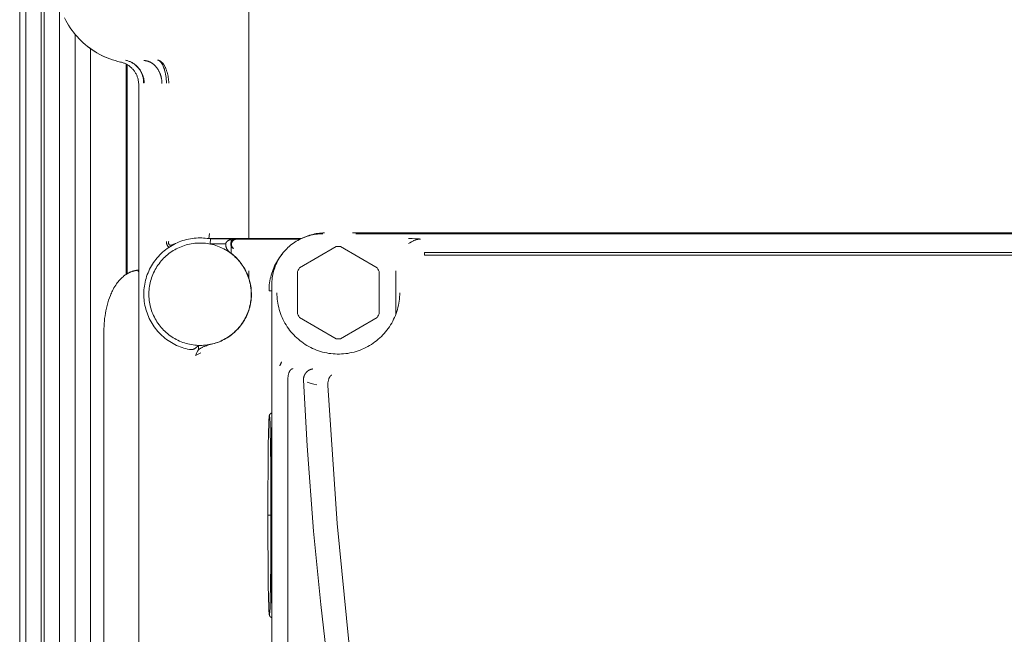
# Model space of a CAD drawing. Units: millimetres. Extents: x -1519 to 2569, y -2000 to 3471.
# Drawn here: x 171 to 267, y 1472 to 1532 of the extents above; entities that cross this region are included whole.
import ezdxf

# ---------------------------------------------------------------- set-up
doc = ezdxf.new("R2010")
doc.units = ezdxf.units.MM
doc.layers.add('Make2D$Visible$Curves$0', color=254, linetype='Continuous', lineweight=0, true_color=0xbebebe)
doc.layers.add('Make2D$Visible$Curves$3DCPCOLOR124', color=7, linetype='Continuous', lineweight=0, true_color=0x009972)

msp = doc.modelspace()

# ---------------------------------------------------------------- linework, layer by layer
at = {"layer": 'Make2D$Visible$Curves$0'}
for points in [[(180.609, 1527.873), (180.339, 1527.938), (180.071, 1528.011), (179.806, 1528.094), (179.543, 1528.186), (179.285, 1528.287), (179.03, 1528.397), (178.778, 1528.516), (178.531, 1528.644), (178.289, 1528.78), (178.052, 1528.924), (177.819, 1529.077), (177.593, 1529.237), (177.371, 1529.405), (177.156, 1529.581), (176.947, 1529.764), (176.745, 1529.955), (176.549, 1530.152), (176.36, 1530.356), (176.179, 1530.566), (176.005, 1530.783), (175.838, 1531.005), (175.68, 1531.233), (175.529, 1531.467), (175.386, 1531.705), (175.252, 1531.949), (175.127, 1532.196)], [(180.592, 1527.877), (180.331, 1527.94), (180.072, 1528.011), (179.815, 1528.092), (179.561, 1528.18), (179.311, 1528.278), (179.063, 1528.383), (178.82, 1528.497), (178.58, 1528.619), (178.344, 1528.749), (178.113, 1528.886), (177.887, 1529.032), (177.666, 1529.184), (177.45, 1529.345)], [(180.62, 1527.871), (180.609, 1527.873)], [(182.375, 1525.676), (182.374, 1525.753), (182.37, 1525.831), (182.363, 1525.909), (182.353, 1525.986), (182.341, 1526.063), (182.327, 1526.139), (182.309, 1526.215), (182.289, 1526.29), (182.267, 1526.365), (182.242, 1526.438), (182.214, 1526.511), (182.184, 1526.583), (182.151, 1526.653), (182.116, 1526.723), (182.079, 1526.791), (182.039, 1526.858), (181.997, 1526.924), (181.953, 1526.988), (181.906, 1527.05), (181.858, 1527.111), (181.807, 1527.17), (181.754, 1527.227), (181.7, 1527.283), (181.643, 1527.336), (181.585, 1527.388), (181.525, 1527.437), (181.463, 1527.484), (181.4, 1527.53), (181.335, 1527.573), (181.268, 1527.613), (181.201, 1527.652), (181.132, 1527.688), (181.062, 1527.721), (180.99, 1527.753), (180.918, 1527.781), (180.845, 1527.808), (180.771, 1527.831), (180.696, 1527.852), (180.62, 1527.871)], [(181.098, 1528.054), (181.081, 1528.057)], [(181.081, 1528.057), (181.099, 1528.053)], [(181.841, 1527.738), (181.779, 1527.778), (181.715, 1527.815), (181.65, 1527.851), (181.585, 1527.884), (181.518, 1527.915), (181.45, 1527.944), (181.381, 1527.97), (181.311, 1527.995), (181.24, 1528.017), (181.169, 1528.036), (181.098, 1528.054)], [(181.099, 1528.053), (181.172, 1528.036), (181.245, 1528.016), (181.317, 1527.995), (181.388, 1527.97), (181.458, 1527.944), (181.528, 1527.915), (181.596, 1527.884), (181.664, 1527.85), (181.73, 1527.815), (181.795, 1527.777), (181.859, 1527.737)], [(182.388, 1527.23), (182.341, 1527.288), (182.293, 1527.345), (182.242, 1527.401), (182.19, 1527.455), (182.136, 1527.507), (182.08, 1527.557), (182.023, 1527.605), (181.964, 1527.652), (181.903, 1527.696), (181.841, 1527.738)], [(181.859, 1527.737), (181.922, 1527.695), (181.984, 1527.651), (182.045, 1527.605), (182.103, 1527.556), (182.161, 1527.506), (182.216, 1527.454), (182.27, 1527.4), (182.322, 1527.345), (182.372, 1527.287), (182.421, 1527.228)], [(182.894, 1528.018), (182.932, 1528.017), (182.971, 1528.014), (183.01, 1528.01), (183.05, 1528.005), (183.09, 1527.999), (183.13, 1527.991), (183.17, 1527.983), (183.21, 1527.973), (183.25, 1527.962), (183.291, 1527.949), (183.331, 1527.936), (183.372, 1527.921), (183.412, 1527.904), (183.453, 1527.887), (183.493, 1527.868), (183.533, 1527.847), (183.573, 1527.826), (183.613, 1527.803), (183.652, 1527.779), (183.691, 1527.753), (183.73, 1527.726), (183.769, 1527.698), (183.807, 1527.668), (183.844, 1527.638), (183.881, 1527.606), (183.918, 1527.572), (183.954, 1527.538), (183.989, 1527.502), (184.024, 1527.465), (184.058, 1527.427), (184.091, 1527.388), (184.123, 1527.348), (184.155, 1527.307), (184.186, 1527.265), (184.216, 1527.222), (184.245, 1527.178), (184.273, 1527.134), (184.3, 1527.088), (184.326, 1527.042), (184.352, 1526.995), (184.376, 1526.948), (184.399, 1526.899), (184.422, 1526.851), (184.443, 1526.802), (184.463, 1526.752), (184.482, 1526.702), (184.5, 1526.652), (184.517, 1526.601), (184.533, 1526.55), (184.548, 1526.499), (184.562, 1526.448), (184.575, 1526.397), (184.587, 1526.346), (184.598, 1526.294), (184.608, 1526.243), (184.616, 1526.192), (184.624, 1526.141), (184.631, 1526.09), (184.637, 1526.04), (184.642, 1525.989), (184.646, 1525.94), (184.649, 1525.89), (184.652, 1525.792)], [(184.209, 1528.074), (184.21, 1528.073)], [(184.21, 1528.073), (184.226, 1528.072), (184.242, 1528.07), (184.259, 1528.067), (184.275, 1528.063), (184.292, 1528.06), (184.308, 1528.055), (184.325, 1528.05), (184.341, 1528.045), (184.357, 1528.039), (184.374, 1528.032), (184.39, 1528.025), (184.407, 1528.018), (184.423, 1528.009), (184.439, 1528.001), (184.456, 1527.992), (184.472, 1527.982), (184.488, 1527.972), (184.504, 1527.961), (184.52, 1527.949), (184.537, 1527.938), (184.553, 1527.925), (184.569, 1527.912), (184.585, 1527.899), (184.601, 1527.885), (184.616, 1527.871), (184.632, 1527.856), (184.648, 1527.84), (184.663, 1527.824), (184.679, 1527.808), (184.694, 1527.791), (184.725, 1527.755)], [(184.773, 1527.464), (184.742, 1527.532), (184.71, 1527.596), (184.694, 1527.627), (184.677, 1527.657), (184.661, 1527.686), (184.644, 1527.714), (184.627, 1527.74), (184.61, 1527.766), (184.593, 1527.791), (184.575, 1527.815), (184.558, 1527.838), (184.54, 1527.86), (184.522, 1527.881), (184.504, 1527.9), (184.486, 1527.919), (184.468, 1527.937), (184.45, 1527.954), (184.441, 1527.962), (184.432, 1527.969), (184.423, 1527.977), (184.413, 1527.984), (184.404, 1527.991), (184.395, 1527.997), (184.386, 1528.004), (184.377, 1528.01), (184.367, 1528.016), (184.358, 1528.021), (184.349, 1528.027), (184.34, 1528.032), (184.33, 1528.036), (184.321, 1528.041), (184.312, 1528.045), (184.302, 1528.049), (184.293, 1528.053), (184.284, 1528.056), (184.275, 1528.059), (184.265, 1528.062), (184.256, 1528.065), (184.247, 1528.067), (184.237, 1528.069), (184.228, 1528.071), (184.219, 1528.072), (184.21, 1528.073)], [(184.725, 1527.755), (184.756, 1527.717), (184.787, 1527.676), (184.818, 1527.632), (184.848, 1527.587), (184.877, 1527.54), (184.906, 1527.491), (184.934, 1527.439), (184.962, 1527.386), (184.988, 1527.331), (185.014, 1527.274), (185.039, 1527.215), (185.064, 1527.155), (185.087, 1527.092), (185.109, 1527.028), (185.13, 1526.962), (185.15, 1526.895)], [(182.739, 1526.575), (182.714, 1526.645), (182.687, 1526.715), (182.657, 1526.783), (182.625, 1526.85), (182.591, 1526.917), (182.554, 1526.982), (182.516, 1527.046), (182.475, 1527.108), (182.433, 1527.17), (182.388, 1527.23)], [(182.421, 1527.228), (182.467, 1527.169), (182.51, 1527.108), (182.552, 1527.045), (182.592, 1526.981), (182.629, 1526.916), (182.665, 1526.85), (182.698, 1526.782), (182.729, 1526.713), (182.757, 1526.644), (182.784, 1526.573)], [(184.963, 1526.871), (184.939, 1526.972), (184.912, 1527.073), (184.882, 1527.172), (184.848, 1527.27), (184.812, 1527.368), (184.773, 1527.464)], [(185.085, 1525.821), (185.08, 1525.998), (185.069, 1526.174), (185.052, 1526.35), (185.028, 1526.525), (184.999, 1526.699), (184.963, 1526.871)], [(185.15, 1526.895), (185.185, 1526.764), (185.216, 1526.632), (185.243, 1526.499), (185.265, 1526.365), (185.283, 1526.231), (185.297, 1526.096), (185.306, 1525.961), (185.311, 1525.825)], [(182.862, 1525.837), (182.86, 1525.912), (182.857, 1525.987), (182.851, 1526.062), (182.842, 1526.137), (182.831, 1526.211), (182.818, 1526.285), (182.802, 1526.358), (182.783, 1526.431), (182.762, 1526.503), (182.739, 1526.575)], [(182.784, 1526.573), (182.808, 1526.502), (182.829, 1526.43), (182.848, 1526.357), (182.865, 1526.283), (182.879, 1526.209), (182.891, 1526.135), (182.9, 1526.06), (182.907, 1525.985), (182.911, 1525.91), (182.912, 1525.835)], [(182.862, 1525.837), (182.912, 1525.835)], [(182.375, 1525.676), (182.375, 1393.69)], [(187.347, 1499.79), (187.159, 1499.829), (186.974, 1499.875), (186.79, 1499.927), (186.608, 1499.985), (186.428, 1500.049), (186.251, 1500.12), (186.076, 1500.197), (185.903, 1500.28), (185.734, 1500.369), (185.568, 1500.463), (185.406, 1500.564), (185.247, 1500.67), (185.091, 1500.781), (184.94, 1500.898), (184.793, 1501.02), (184.65, 1501.147), (184.512, 1501.279), (184.378, 1501.415), (184.249, 1501.556), (184.125, 1501.702), (184.007, 1501.851), (183.893, 1502.005), (183.785, 1502.163), (183.683, 1502.324), (183.586, 1502.489), (183.495, 1502.657), (183.41, 1502.828), (183.33, 1503.002), (183.257, 1503.178), (183.19, 1503.358), (183.13, 1503.539), (183.075, 1503.722), (183.028, 1503.907), (182.986, 1504.093), (182.951, 1504.281), (182.923, 1504.47), (182.901, 1504.66), (182.886, 1504.851), (182.877, 1505.042), (182.875, 1505.233), (182.88, 1505.424), (182.891, 1505.614), (182.909, 1505.805), (182.934, 1505.994), (182.965, 1506.183), (183.002, 1506.37), (183.047, 1506.556), (183.097, 1506.74), (183.154, 1506.923), (183.217, 1507.103), (183.287, 1507.281), (183.362, 1507.457), (183.444, 1507.629), (183.532, 1507.799), (183.625, 1507.966), (183.724, 1508.129), (183.829, 1508.289), (183.939, 1508.445), (184.055, 1508.597), (184.176, 1508.745), (184.302, 1508.889), (184.433, 1509.028), (184.568, 1509.163), (184.708, 1509.293), (184.853, 1509.418), (185.002, 1509.537), (185.155, 1509.652), (185.312, 1509.761), (185.472, 1509.865), (185.636, 1509.963), (185.804, 1510.055), (185.974, 1510.142), (186.148, 1510.222), (186.324, 1510.296), (186.502, 1510.364), (186.683, 1510.426), (186.866, 1510.482), (187.05, 1510.531), (187.237, 1510.574), (187.424, 1510.61), (187.613, 1510.64), (187.803, 1510.663), (187.993, 1510.68), (188.184, 1510.69), (188.375, 1510.693)], [(185.085, 1510.346), (185.086, 1510.323), (185.087, 1510.299), (185.088, 1510.276), (185.09, 1510.253), (185.093, 1510.231), (185.096, 1510.208), (185.1, 1510.186), (185.104, 1510.164), (185.109, 1510.142), (185.115, 1510.12), (185.121, 1510.099), (185.127, 1510.079), (185.134, 1510.059), (185.141, 1510.039), (185.149, 1510.019), (185.157, 1510.001), (185.166, 1509.982), (185.175, 1509.965), (185.185, 1509.947), (185.19, 1509.939), (185.195, 1509.931), (185.201, 1509.923), (185.206, 1509.915), (185.212, 1509.907), (185.217, 1509.9), (185.223, 1509.892), (185.229, 1509.885), (185.234, 1509.878), (185.241, 1509.871), (185.247, 1509.865), (185.253, 1509.858), (185.259, 1509.852), (185.266, 1509.846), (185.272, 1509.84), (185.279, 1509.834), (185.285, 1509.829), (185.292, 1509.824), (185.299, 1509.819), (185.306, 1509.814), (185.313, 1509.809), (185.32, 1509.805), (185.328, 1509.801), (185.335, 1509.797), (185.343, 1509.793), (185.351, 1509.789)], [(185.104, 1510.148), (185.099, 1510.18), (185.094, 1510.213), (185.09, 1510.246), (185.087, 1510.28), (185.086, 1510.313), (185.085, 1510.346)], [(185.311, 1510.352), (185.306, 1510.331), (185.302, 1510.311), (185.299, 1510.29), (185.297, 1510.269), (185.295, 1510.248), (185.294, 1510.228), (185.294, 1510.207)], [(188.375, 1510.693), (188.546, 1510.691), (188.717, 1510.683), (188.887, 1510.669), (189.057, 1510.651), (189.226, 1510.627), (189.394, 1510.598)], [(189.244, 1510.624), (189.282, 1511.124)], [(198.254, 1510.624), (189.244, 1510.624)], [(189.347, 1510.098), (189.395, 1510.598)], [(189.395, 1510.598), (191.791, 1510.598)], [(190.914, 1510.23), (190.923, 1510.245), (190.933, 1510.26), (190.943, 1510.274), (190.954, 1510.288), (190.965, 1510.302), (190.977, 1510.316), (190.989, 1510.329), (191.001, 1510.341), (191.014, 1510.353), (191.028, 1510.365), (191.041, 1510.376), (191.055, 1510.387), (191.07, 1510.397), (191.085, 1510.407), (191.1, 1510.416)], [(191.1, 1510.416), (191.129, 1510.434), (191.159, 1510.45), (191.189, 1510.466), (191.22, 1510.48), (191.251, 1510.494), (191.283, 1510.506), (191.315, 1510.517)], [(191.315, 1510.517), (191.366, 1510.534), (191.418, 1510.548), (191.471, 1510.561), (191.523, 1510.571), (191.576, 1510.58), (191.63, 1510.587), (191.683, 1510.593), (191.737, 1510.596), (191.791, 1510.598)], [(191.545, 1510.484), (191.533, 1510.472), (191.521, 1510.46), (191.509, 1510.447), (191.498, 1510.434), (191.487, 1510.421), (191.477, 1510.407), (191.467, 1510.393), (191.458, 1510.378), (191.449, 1510.363), (191.441, 1510.348), (191.433, 1510.333), (191.425, 1510.317), (191.419, 1510.301)], [(191.64, 1509.662), (191.627, 1509.673), (191.613, 1509.684), (191.6, 1509.695), (191.587, 1509.707), (191.575, 1509.72), (191.563, 1509.733), (191.552, 1509.746), (191.541, 1509.759), (191.531, 1509.773), (191.521, 1509.788), (191.511, 1509.802), (191.502, 1509.817), (191.494, 1509.832), (191.486, 1509.848), (191.479, 1509.864), (191.472, 1509.88), (191.466, 1509.896), (191.46, 1509.913), (191.455, 1509.929), (191.451, 1509.946), (191.447, 1509.963), (191.444, 1509.98), (191.441, 1509.997), (191.439, 1510.015), (191.438, 1510.032), (191.437, 1510.049), (191.436, 1510.067), (191.437, 1510.084), (191.438, 1510.102), (191.439, 1510.119), (191.441, 1510.136), (191.444, 1510.153), (191.448, 1510.17), (191.451, 1510.187), (191.456, 1510.204), (191.461, 1510.221), (191.467, 1510.237), (191.473, 1510.253), (191.48, 1510.269), (191.487, 1510.285), (191.495, 1510.301), (191.504, 1510.316), (191.513, 1510.331), (191.522, 1510.345), (191.532, 1510.36), (191.543, 1510.374), (191.553, 1510.387), (191.565, 1510.4), (191.577, 1510.413), (191.589, 1510.425), (191.602, 1510.437), (191.615, 1510.449), (191.628, 1510.46), (191.642, 1510.47), (191.657, 1510.48), (191.671, 1510.49), (191.686, 1510.499), (191.701, 1510.507), (191.717, 1510.515), (191.733, 1510.522), (191.749, 1510.529), (191.765, 1510.535), (191.781, 1510.541), (191.798, 1510.546), (191.815, 1510.551), (191.832, 1510.555), (191.849, 1510.558), (191.866, 1510.561), (191.883, 1510.563), (191.9, 1510.565), (191.918, 1510.566), (191.935, 1510.566)], [(191.605, 1510.531), (191.579, 1510.513), (191.545, 1510.484)], [(191.809, 1510.598), (191.795, 1510.597), (191.782, 1510.596), (191.768, 1510.594), (191.755, 1510.592), (191.741, 1510.589), (191.728, 1510.586), (191.715, 1510.583), (191.702, 1510.579), (191.689, 1510.574), (191.677, 1510.569), (191.664, 1510.564), (191.652, 1510.558), (191.64, 1510.552), (191.628, 1510.546), (191.616, 1510.539), (191.605, 1510.531)], [(191.935, 1510.566), (197.36, 1510.554)], [(195.379, 1506.105), (195.382, 1506.275), (195.391, 1506.445), (195.405, 1506.615), (195.425, 1506.784), (195.451, 1506.953), (195.483, 1507.12), (195.52, 1507.286), (195.563, 1507.451), (195.612, 1507.614), (195.666, 1507.776), (195.726, 1507.935), (195.791, 1508.093), (195.861, 1508.248), (195.937, 1508.401), (196.018, 1508.551), (196.104, 1508.698), (196.195, 1508.842), (196.291, 1508.983), (196.391, 1509.12), (196.497, 1509.254), (196.606, 1509.384), (196.721, 1509.511), (196.839, 1509.633), (196.961, 1509.752), (197.088, 1509.866), (197.218, 1509.976), (197.352, 1510.081), (197.49, 1510.181), (197.631, 1510.277), (197.775, 1510.368), (197.922, 1510.454), (198.072, 1510.535), (198.224, 1510.611), (198.379, 1510.681), (198.537, 1510.746), (198.696, 1510.806), (198.858, 1510.86), (199.021, 1510.909), (199.186, 1510.952), (199.352, 1510.989), (199.52, 1511.021), (199.688, 1511.047), (199.857, 1511.067), (200.027, 1511.081), (200.197, 1511.09), (200.367, 1511.093)], [(197.36, 1510.554), (198.11, 1510.554)], [(200.543, 1511.179), (200.375, 1511.176), (200.207, 1511.167), (200.039, 1511.153), (199.872, 1511.133), (199.706, 1511.108), (199.54, 1511.077), (199.376, 1511.041), (199.213, 1510.998), (199.051, 1510.951), (198.891, 1510.898), (198.733, 1510.84), (198.577, 1510.776), (198.424, 1510.707), (198.273, 1510.634)], [(203.273, 1511.179), (342.486, 1511.179)], [(342.166, 1511.093), (203.594, 1511.093)], [(208.726, 1510.636), (209.094, 1510.631), (209.461, 1510.616), (209.827, 1510.59)], [(209.529, 1510.532), (209.496, 1510.522), (209.463, 1510.511), (209.431, 1510.5), (209.399, 1510.487), (209.367, 1510.475), (209.335, 1510.461), (209.272, 1510.432), (209.21, 1510.402), (209.149, 1510.37), (209.027, 1510.303)], [(209.649, 1510.561), (209.608, 1510.553), (209.568, 1510.543), (209.529, 1510.532)], [(209.902, 1510.584), (209.859, 1510.584), (209.817, 1510.582), (209.775, 1510.579), (209.732, 1510.575), (209.69, 1510.569), (209.649, 1510.561)], [(209.827, 1510.59), (209.902, 1510.584)], [(188.375, 1500.193), (188.202, 1500.196), (188.03, 1500.205), (187.858, 1500.22), (187.687, 1500.241), (187.516, 1500.267), (187.347, 1500.3), (187.178, 1500.338), (187.012, 1500.383), (186.846, 1500.433), (186.683, 1500.488), (186.522, 1500.549), (186.362, 1500.616), (186.206, 1500.688), (186.051, 1500.766), (185.9, 1500.849), (185.751, 1500.937), (185.606, 1501.03), (185.464, 1501.128), (185.325, 1501.231), (185.191, 1501.338), (185.059, 1501.451), (184.932, 1501.567), (184.809, 1501.688), (184.69, 1501.813), (184.576, 1501.943), (184.466, 1502.076), (184.361, 1502.213), (184.26, 1502.353), (184.164, 1502.497), (184.074, 1502.644), (183.988, 1502.794), (183.908, 1502.946), (183.833, 1503.102), (183.764, 1503.26), (183.7, 1503.42), (183.642, 1503.583), (183.589, 1503.747), (183.542, 1503.913), (183.5, 1504.081), (183.465, 1504.25), (183.435, 1504.42), (183.411, 1504.591), (183.394, 1504.762), (183.382, 1504.934), (183.376, 1505.107), (183.376, 1505.279), (183.382, 1505.452), (183.394, 1505.624), (183.411, 1505.796), (183.435, 1505.967), (183.465, 1506.137), (183.5, 1506.306), (183.542, 1506.473), (183.589, 1506.639), (183.642, 1506.804), (183.7, 1506.966), (183.764, 1507.127), (183.833, 1507.285), (183.908, 1507.44), (183.988, 1507.593), (184.074, 1507.743), (184.164, 1507.89), (184.26, 1508.034), (184.361, 1508.174), (184.466, 1508.311), (184.576, 1508.444), (184.69, 1508.573), (184.809, 1508.698), (184.932, 1508.819), (185.059, 1508.936), (185.191, 1509.048), (185.325, 1509.156), (185.464, 1509.258), (185.606, 1509.357), (185.751, 1509.45), (185.9, 1509.538), (186.051, 1509.62), (186.206, 1509.698), (186.362, 1509.77), (186.522, 1509.837), (186.683, 1509.898), (186.846, 1509.954), (187.012, 1510.004), (187.178, 1510.048), (187.347, 1510.086), (187.516, 1510.119), (187.687, 1510.146), (187.858, 1510.166), (188.03, 1510.181), (188.202, 1510.19), (188.375, 1510.193)], [(185.169, 1509.963), (185.159, 1509.983), (185.15, 1510.002), (185.142, 1510.023), (185.134, 1510.043), (185.127, 1510.063), (185.12, 1510.084), (185.114, 1510.105), (185.109, 1510.126), (185.104, 1510.148)], [(185.264, 1509.843), (185.254, 1509.853), (185.244, 1509.862), (185.234, 1509.872), (185.224, 1509.883), (185.215, 1509.893), (185.207, 1509.904), (185.198, 1509.916), (185.19, 1509.927), (185.183, 1509.939), (185.176, 1509.951), (185.169, 1509.963)], [(185.35, 1509.789), (185.341, 1509.794), (185.332, 1509.798), (185.323, 1509.803), (185.314, 1509.808), (185.305, 1509.813), (185.297, 1509.818), (185.288, 1509.824), (185.28, 1509.83), (185.272, 1509.837), (185.264, 1509.843)], [(185.294, 1510.207), (185.294, 1510.196), (185.294, 1510.185), (185.295, 1510.174), (185.296, 1510.163), (185.298, 1510.152), (185.3, 1510.141), (185.302, 1510.131), (185.305, 1510.12)], [(185.305, 1510.12), (185.307, 1510.112), (185.309, 1510.105), (185.312, 1510.097), (185.315, 1510.09), (185.319, 1510.082)], [(185.319, 1510.082), (185.321, 1510.077), (185.324, 1510.072), (185.327, 1510.067), (185.33, 1510.062), (185.333, 1510.057), (185.336, 1510.053), (185.34, 1510.048), (185.344, 1510.044), (185.347, 1510.039), (185.351, 1510.035), (185.355, 1510.031), (185.36, 1510.027)], [(185.36, 1510.027), (185.382, 1510.011)], [(185.382, 1510.011), (185.388, 1510.008), (185.393, 1510.005), (185.399, 1510.002), (185.404, 1510), (185.41, 1509.997), (185.416, 1509.995), (185.422, 1509.993), (185.428, 1509.992), (185.434, 1509.99), (185.44, 1509.989), (185.446, 1509.988)], [(185.446, 1509.988), (185.452, 1509.986)], [(185.452, 1509.986), (185.458, 1509.986), (185.463, 1509.985), (185.469, 1509.984), (185.475, 1509.984), (185.481, 1509.983), (185.487, 1509.983), (185.498, 1509.983), (185.511, 1509.983), (185.523, 1509.983), (185.535, 1509.984), (185.548, 1509.985), (185.56, 1509.987), (185.573, 1509.989), (185.586, 1509.991), (185.6, 1509.993), (185.613, 1509.996), (185.626, 1509.999), (185.653, 1510.007), (185.681, 1510.015), (185.708, 1510.024), (185.736, 1510.034), (185.765, 1510.045), (185.793, 1510.057), (185.821, 1510.069), (185.878, 1510.095)], [(185.452, 1509.986), (185.469, 1509.984)], [(185.469, 1509.984), (185.485, 1509.984), (185.501, 1509.983), (185.516, 1509.984), (185.532, 1509.985), (185.548, 1509.986), (185.564, 1509.988), (185.58, 1509.99), (185.595, 1509.993), (185.611, 1509.996), (185.626, 1510), (185.641, 1510.005)], [(185.641, 1510.005), (185.682, 1510.017), (185.722, 1510.03), (185.761, 1510.044), (185.801, 1510.06), (185.839, 1510.077), (185.878, 1510.095)], [(188.375, 1510.193), (188.548, 1510.19), (188.72, 1510.181), (188.892, 1510.166), (189.063, 1510.146), (189.234, 1510.119), (189.403, 1510.086), (189.572, 1510.048), (189.738, 1510.004), (189.904, 1509.954), (190.067, 1509.898), (190.228, 1509.837), (190.388, 1509.77), (190.544, 1509.698), (190.699, 1509.62), (190.85, 1509.538), (190.999, 1509.45), (191.144, 1509.357), (191.286, 1509.258), (191.425, 1509.156), (191.559, 1509.048), (191.691, 1508.936), (191.818, 1508.819), (191.941, 1508.698), (192.06, 1508.573), (192.174, 1508.444), (192.284, 1508.311), (192.389, 1508.174), (192.49, 1508.034), (192.586, 1507.89), (192.676, 1507.743), (192.762, 1507.593), (192.842, 1507.44), (192.917, 1507.285), (192.986, 1507.127), (193.05, 1506.966), (193.108, 1506.804), (193.161, 1506.639), (193.208, 1506.473), (193.25, 1506.306), (193.285, 1506.137), (193.315, 1505.967), (193.339, 1505.796), (193.356, 1505.624), (193.368, 1505.452), (193.374, 1505.279), (193.374, 1505.107), (193.368, 1504.934), (193.356, 1504.762), (193.339, 1504.591), (193.315, 1504.42), (193.285, 1504.25), (193.25, 1504.081), (193.208, 1503.913), (193.161, 1503.747), (193.108, 1503.583), (193.05, 1503.42), (192.986, 1503.26), (192.917, 1503.102), (192.842, 1502.946), (192.762, 1502.794), (192.676, 1502.644), (192.586, 1502.497), (192.49, 1502.353), (192.389, 1502.213), (192.284, 1502.076), (192.174, 1501.943), (192.06, 1501.813), (191.941, 1501.688), (191.818, 1501.567), (191.691, 1501.451), (191.559, 1501.338), (191.425, 1501.231), (191.286, 1501.128), (191.144, 1501.03), (190.999, 1500.937), (190.85, 1500.849), (190.699, 1500.766), (190.544, 1500.688), (190.388, 1500.616), (190.228, 1500.549), (190.067, 1500.488), (189.904, 1500.433), (189.738, 1500.383), (189.572, 1500.338), (189.403, 1500.3), (189.234, 1500.267), (189.063, 1500.241), (188.892, 1500.22), (188.72, 1500.205), (188.548, 1500.196), (188.375, 1500.193)], [(190.876, 1510.098), (189.347, 1510.098)], [(190.876, 1510.098), (190.877, 1510.108), (190.878, 1510.118), (190.879, 1510.127), (190.881, 1510.137), (190.883, 1510.147), (190.885, 1510.156), (190.887, 1510.166), (190.89, 1510.176), (190.894, 1510.185), (190.897, 1510.194), (190.901, 1510.203), (190.905, 1510.212), (190.909, 1510.221), (190.914, 1510.23)], [(191.295, 1509.268), (191.267, 1509.289), (191.24, 1509.311), (191.214, 1509.333), (191.189, 1509.356), (191.164, 1509.381), (191.141, 1509.406), (191.118, 1509.432), (191.096, 1509.458), (191.075, 1509.486), (191.055, 1509.514), (191.036, 1509.542), (191.018, 1509.572), (191.001, 1509.602), (190.985, 1509.632), (190.97, 1509.663), (190.956, 1509.695), (190.943, 1509.727), (190.931, 1509.759), (190.92, 1509.792), (190.911, 1509.825), (190.903, 1509.859), (190.895, 1509.892), (190.889, 1509.926), (190.884, 1509.96), (190.881, 1509.995), (190.878, 1510.029), (190.877, 1510.063), (190.876, 1510.098)], [(191.419, 1510.301), (191.411, 1510.283), (191.405, 1510.264), (191.399, 1510.245), (191.394, 1510.226), (191.389, 1510.207), (191.385, 1510.188), (191.382, 1510.168), (191.379, 1510.149), (191.377, 1510.129), (191.376, 1510.109), (191.375, 1510.09)], [(191.375, 1510.09), (191.375, 1510.072), (191.376, 1510.055), (191.377, 1510.038), (191.379, 1510.021), (191.382, 1510.004), (191.385, 1509.987), (191.388, 1509.97), (191.392, 1509.953), (191.397, 1509.936), (191.403, 1509.92), (191.409, 1509.904), (191.415, 1509.888), (191.422, 1509.872), (191.43, 1509.856), (191.438, 1509.841), (191.446, 1509.826), (191.455, 1509.811), (191.465, 1509.797), (191.475, 1509.783), (191.486, 1509.769), (191.497, 1509.756), (191.508, 1509.743), (191.52, 1509.731), (191.532, 1509.719), (191.545, 1509.707), (191.558, 1509.696), (191.572, 1509.685), (191.586, 1509.675)], [(191.64, 1509.662), (191.586, 1509.675)], [(198.094, 1507.776), (201.665, 1509.838)], [(201.665, 1509.838), (201.772, 1509.841), (201.879, 1509.843)], [(201.879, 1509.843), (201.987, 1509.841), (202.094, 1509.838)], [(202.094, 1509.838), (205.665, 1507.776)], [(209.027, 1510.303), (208.878, 1510.218), (208.726, 1510.137)], [(189.611, 1500.335), (189.777, 1500.38), (189.942, 1500.431), (190.105, 1500.488), (190.265, 1500.55), (190.424, 1500.618), (190.58, 1500.691), (190.734, 1500.77), (190.885, 1500.854), (191.032, 1500.943), (191.177, 1501.037), (191.318, 1501.135), (191.456, 1501.239), (191.59, 1501.347), (191.721, 1501.46), (191.847, 1501.578), (191.97, 1501.699), (192.088, 1501.825), (192.201, 1501.955), (192.31, 1502.088), (192.415, 1502.225), (192.515, 1502.366), (192.609, 1502.51), (192.699, 1502.657), (192.784, 1502.808), (192.863, 1502.961), (192.938, 1503.116), (193.006, 1503.275), (193.07, 1503.435), (193.127, 1503.598), (193.179, 1503.762), (193.226, 1503.928), (193.266, 1504.096), (193.301, 1504.265), (193.33, 1504.435), (193.353, 1504.606), (193.371, 1504.777), (193.382, 1504.949), (193.387, 1505.122), (193.387, 1505.294), (193.38, 1505.466), (193.368, 1505.639), (193.35, 1505.81), (193.326, 1505.981), (193.296, 1506.151), (193.26, 1506.319), (193.218, 1506.487), (193.171, 1506.653), (193.118, 1506.817), (193.059, 1506.979), (192.995, 1507.139), (192.925, 1507.297), (192.85, 1507.452), (192.77, 1507.605), (192.684, 1507.754), (192.594, 1507.901), (192.498, 1508.045), (192.397, 1508.185), (192.292, 1508.321), (192.182, 1508.454), (192.068, 1508.583), (191.949, 1508.708), (191.826, 1508.829), (191.699, 1508.946), (191.568, 1509.058), (191.433, 1509.165), (191.295, 1509.268)], [(195.108, 1505.538), (195.112, 1505.731), (195.122, 1505.923), (195.139, 1506.114), (195.162, 1506.305), (195.192, 1506.495), (195.228, 1506.684), (195.271, 1506.872), (195.32, 1507.058), (195.375, 1507.242), (195.436, 1507.425), (195.504, 1507.605), (195.578, 1507.782), (195.658, 1507.957), (195.743, 1508.13), (195.835, 1508.299), (195.932, 1508.465), (196.035, 1508.628), (196.143, 1508.787), (196.256, 1508.942), (196.375, 1509.093)], [(210.305, 1509.065), (210.304, 1508.995)], [(335.455, 1508.995), (210.304, 1508.995)], [(335.453, 1509.263), (210.305, 1509.263)], [(210.305, 1509.263), (210.305, 1509.194)], [(210.305, 1509.194), (210.305, 1509.065)], [(180.934, 1506.976), (180.976, 1507.009), (181.018, 1507.041), (181.061, 1507.072), (181.104, 1507.102), (181.147, 1507.132), (181.191, 1507.16), (181.236, 1507.187), (181.281, 1507.214), (181.327, 1507.239), (181.373, 1507.264), (181.419, 1507.288), (181.466, 1507.31), (181.513, 1507.332), (181.561, 1507.353), (181.609, 1507.373), (181.657, 1507.392), (181.698, 1507.407), (181.739, 1507.421), (181.78, 1507.434), (181.821, 1507.447), (181.862, 1507.459), (181.904, 1507.47), (181.946, 1507.48), (181.987, 1507.49), (182.029, 1507.499), (182.071, 1507.507), (182.114, 1507.514), (182.156, 1507.521), (182.199, 1507.526), (182.241, 1507.531), (182.284, 1507.535), (182.327, 1507.538)], [(182.271, 1507.529), (182.28, 1507.532), (182.29, 1507.533), (182.299, 1507.535), (182.308, 1507.536), (182.318, 1507.538), (182.327, 1507.538)], [(182.375, 1507.327), (182.362, 1507.365), (182.356, 1507.383), (182.349, 1507.4), (182.343, 1507.416), (182.336, 1507.431), (182.33, 1507.445), (182.324, 1507.458), (182.317, 1507.47), (182.314, 1507.476), (182.311, 1507.482), (182.307, 1507.487), (182.304, 1507.492), (182.301, 1507.497), (182.297, 1507.501), (182.294, 1507.506), (182.291, 1507.51), (182.288, 1507.514), (182.284, 1507.517), (182.283, 1507.519), (182.281, 1507.521), (182.279, 1507.522), (182.278, 1507.524), (182.276, 1507.525), (182.275, 1507.527), (182.273, 1507.528), (182.271, 1507.529)], [(182.283, 1507.518), (182.307, 1507.524), (182.331, 1507.529), (182.355, 1507.534), (182.379, 1507.537)], [(182.327, 1507.538), (182.336, 1507.539), (182.344, 1507.539), (182.353, 1507.539), (182.362, 1507.539), (182.371, 1507.538), (182.379, 1507.537)], [(195.574, 1507.486), (195.459, 1507.486)], [(197.879, 1507.404), (197.947, 1507.53), (198.019, 1507.654), (198.094, 1507.776)], [(205.665, 1507.776), (205.74, 1507.654), (205.812, 1507.53), (205.879, 1507.404)], [(180.216, 1506.203), (180.284, 1506.299), (180.356, 1506.392), (180.43, 1506.483), (180.508, 1506.572), (180.588, 1506.658), (180.671, 1506.742), (180.756, 1506.823), (180.844, 1506.901), (180.934, 1506.976)], [(197.879, 1503.281), (197.879, 1507.404)], [(205.879, 1507.404), (205.879, 1503.281)], [(178.975, 1501.543), (178.978, 1501.803), (178.988, 1502.062), (179.003, 1502.32), (179.024, 1502.576), (179.052, 1502.83), (179.085, 1503.082), (179.124, 1503.332), (179.17, 1503.578), (179.227, 1503.844), (179.29, 1504.104), (179.361, 1504.358), (179.438, 1504.605), (179.522, 1504.846), (179.613, 1505.08), (179.66, 1505.194), (179.71, 1505.307), (179.761, 1505.417), (179.813, 1505.526)], [(179.813, 1505.526), (179.885, 1505.666), (179.962, 1505.804), (180.042, 1505.94), (180.127, 1506.073), (180.216, 1506.203)], [(195.38, 1505.538), (195.108, 1505.538)], [(195.379, 1506.105), (195.379, 1392.081)], [(207.879, 1505.343), (207.876, 1505.136), (207.865, 1504.929), (207.847, 1504.722), (207.822, 1504.517), (207.79, 1504.312), (207.751, 1504.109), (207.705, 1503.907), (207.652, 1503.707), (207.592, 1503.508), (207.525, 1503.312), (207.452, 1503.119), (207.372, 1502.928), (207.285, 1502.739), (207.192, 1502.554), (207.093, 1502.373), (206.987, 1502.195), (206.875, 1502.02), (206.758, 1501.85), (206.634, 1501.683), (206.505, 1501.521), (206.371, 1501.364), (206.231, 1501.211), (206.085, 1501.064), (205.935, 1500.921), (205.78, 1500.784), (205.62, 1500.652), (205.456, 1500.525), (205.288, 1500.405), (205.115, 1500.29), (204.939, 1500.181), (204.759, 1500.079), (204.576, 1499.983), (204.389, 1499.893), (204.199, 1499.809), (204.007, 1499.733), (203.812, 1499.663), (203.615, 1499.599), (203.416, 1499.543), (203.215, 1499.493), (203.012, 1499.451), (202.808, 1499.415), (202.603, 1499.387), (202.397, 1499.365), (202.19, 1499.351), (201.983, 1499.344), (201.776, 1499.344), (201.569, 1499.351), (201.362, 1499.365), (201.156, 1499.387), (200.951, 1499.415), (200.747, 1499.451), (200.544, 1499.493), (200.343, 1499.543), (200.144, 1499.599), (199.947, 1499.663), (199.752, 1499.733), (199.559, 1499.809), (199.37, 1499.893), (199.183, 1499.983), (199, 1500.079), (198.82, 1500.181), (198.644, 1500.29), (198.471, 1500.405), (198.303, 1500.525), (198.139, 1500.652), (197.979, 1500.784), (197.824, 1500.921), (197.674, 1501.064), (197.528, 1501.211), (197.388, 1501.364), (197.254, 1501.521), (197.125, 1501.683), (197.001, 1501.85), (196.883, 1502.02), (196.772, 1502.195), (196.666, 1502.373), (196.567, 1502.554), (196.474, 1502.739), (196.387, 1502.928), (196.307, 1503.119), (196.233, 1503.312), (196.167, 1503.508), (196.107, 1503.707), (196.054, 1503.907), (196.008, 1504.109), (195.969, 1504.312), (195.937, 1504.517), (195.912, 1504.722), (195.894, 1504.929), (195.883, 1505.136), (195.879, 1505.343)], [(198.094, 1502.909), (198.019, 1503.031), (197.947, 1503.155), (197.879, 1503.281)], [(201.665, 1500.848), (198.094, 1502.909)], [(205.665, 1502.909), (202.094, 1500.848)], [(205.879, 1503.281), (205.812, 1503.155), (205.74, 1503.031), (205.665, 1502.909)], [(178.975, 1394.874), (178.975, 1501.543)], [(201.879, 1500.843), (201.772, 1500.844), (201.665, 1500.848)], [(202.094, 1500.848), (201.987, 1500.844), (201.879, 1500.843)], [(187.922, 1499.931), (187.911, 1499.921), (187.9, 1499.912), (187.889, 1499.903), (187.877, 1499.894), (187.865, 1499.886), (187.853, 1499.878), (187.841, 1499.87), (187.829, 1499.863), (187.816, 1499.856), (187.803, 1499.849), (187.79, 1499.842), (187.777, 1499.836), (187.763, 1499.83), (187.749, 1499.825), (187.735, 1499.819), (187.721, 1499.814), (187.706, 1499.809), (187.692, 1499.805), (187.676, 1499.801), (187.661, 1499.797), (187.646, 1499.793), (187.63, 1499.79), (187.614, 1499.787), (187.598, 1499.784), (187.582, 1499.782), (187.566, 1499.78), (187.551, 1499.779), (187.535, 1499.778), (187.519, 1499.777), (187.503, 1499.777), (187.488, 1499.777), (187.472, 1499.777), (187.456, 1499.777), (187.44, 1499.778), (187.424, 1499.779), (187.409, 1499.781), (187.393, 1499.783), (187.378, 1499.785), (187.362, 1499.787), (187.347, 1499.79)], [(187.922, 1499.931), (188.204, 1500.196)], [(187.922, 1499.209), (187.987, 1499.348), (188.055, 1499.485), (188.128, 1499.62), (188.204, 1499.753)], [(188.204, 1500.196), (188.204, 1499.753)], [(188.204, 1499.753), (188.244, 1499.785), (188.284, 1499.815), (188.325, 1499.845), (188.367, 1499.873), (188.41, 1499.9)], [(188.41, 1499.9), (188.462, 1499.931), (188.515, 1499.961), (188.569, 1499.989), (188.624, 1500.016)], [(188.624, 1500.016), (188.683, 1500.043), (188.743, 1500.068), (188.803, 1500.093), (188.863, 1500.116), (188.986, 1500.159), (189.109, 1500.199), (189.234, 1500.235), (189.359, 1500.27), (189.611, 1500.335)], [(188.433, 1499.479), (188.176, 1499.348), (187.922, 1499.209)], [(196.335, 1498.586), (196.323, 1498.55), (196.31, 1498.515), (196.296, 1498.48), (196.282, 1498.446), (196.267, 1498.414), (196.252, 1498.383), (196.235, 1498.352), (196.218, 1498.322), (196.165, 1498.235), (196.16, 1498.226), (196.157, 1498.221), (196.156, 1498.219), (196.155, 1498.217), (196.154, 1498.214), (196.154, 1498.213), (196.154, 1498.212), (196.153, 1498.212), (196.153, 1498.211), (196.153, 1498.21), (196.153, 1498.21), (196.153, 1498.209), (196.152, 1498.209), (196.152, 1498.209), (196.152, 1498.208), (196.152, 1498.208), (196.152, 1498.208), (196.152, 1498.208), (196.152, 1498.207), (196.152, 1498.207), (196.152, 1498.207), (196.152, 1498.207), (196.152, 1498.207), (196.152, 1498.207), (196.152, 1498.207), (196.152, 1498.206), (196.152, 1498.206), (196.152, 1498.206), (196.152, 1498.206), (196.152, 1498.206), (196.152, 1498.206), (196.152, 1498.206), (196.152, 1498.206), (196.152, 1498.205), (196.152, 1498.205), (196.152, 1498.205), (196.152, 1498.205), (196.152, 1498.205), (196.152, 1498.205), (196.152, 1498.205), (196.153, 1498.205), (196.153, 1498.205), (196.153, 1498.205), (196.153, 1498.205), (196.153, 1498.205), (196.153, 1498.205), (196.153, 1498.205), (196.153, 1498.205)], [(197.448, 1497.921), (197.436, 1497.919), (197.425, 1497.917), (197.415, 1497.915), (197.404, 1497.912), (197.394, 1497.91), (197.384, 1497.906), (197.374, 1497.903), (197.364, 1497.899), (197.354, 1497.895), (197.344, 1497.891), (197.335, 1497.886), (197.325, 1497.881), (197.316, 1497.876), (197.306, 1497.87), (197.297, 1497.864), (197.288, 1497.858), (197.282, 1497.854), (197.275, 1497.849), (197.269, 1497.844), (197.263, 1497.839), (197.257, 1497.834), (197.251, 1497.829), (197.245, 1497.824), (197.24, 1497.818), (197.228, 1497.807), (197.217, 1497.795), (197.206, 1497.783), (197.195, 1497.77), (197.184, 1497.756), (197.174, 1497.742), (197.163, 1497.727), (197.153, 1497.712), (197.143, 1497.697), (197.134, 1497.68), (197.124, 1497.664), (197.115, 1497.646), (197.107, 1497.63), (197.098, 1497.613), (197.09, 1497.595), (197.083, 1497.577), (197.068, 1497.541), (197.053, 1497.503), (197.04, 1497.463), (197.028, 1497.422), (197.016, 1497.38), (197.006, 1497.337), (196.996, 1497.293), (196.987, 1497.247), (196.979, 1497.202), (196.972, 1497.155), (196.967, 1497.108), (196.962, 1497.06), (196.958, 1497.012), (196.955, 1496.964), (196.953, 1496.92)], [(199.398, 1497.889), (199.372, 1497.887), (199.345, 1497.883), (199.317, 1497.879), (199.289, 1497.873), (199.26, 1497.867), (199.231, 1497.859), (199.203, 1497.851), (199.174, 1497.842), (199.145, 1497.831), (199.116, 1497.819), (199.087, 1497.807), (199.059, 1497.793), (199.031, 1497.778), (199.003, 1497.762), (198.975, 1497.745), (198.947, 1497.727), (198.929, 1497.714), (198.911, 1497.701), (198.893, 1497.687), (198.875, 1497.673), (198.857, 1497.659), (198.84, 1497.643), (198.823, 1497.628), (198.806, 1497.612), (198.789, 1497.595), (198.773, 1497.578), (198.757, 1497.561), (198.741, 1497.542), (198.726, 1497.524), (198.71, 1497.505), (198.695, 1497.486), (198.681, 1497.466), (198.669, 1497.449), (198.657, 1497.432), (198.646, 1497.414), (198.635, 1497.396), (198.624, 1497.378), (198.614, 1497.36), (198.604, 1497.341), (198.594, 1497.322), (198.584, 1497.303), (198.575, 1497.284), (198.566, 1497.264), (198.558, 1497.244), (198.55, 1497.224), (198.542, 1497.203), (198.534, 1497.182), (198.527, 1497.161), (198.516, 1497.124), (198.506, 1497.087), (198.498, 1497.052), (198.491, 1497.018), (198.485, 1496.985), (198.481, 1496.954), (198.477, 1496.924), (198.475, 1496.895)], [(196.953, 1496.92), (196.953, 1496.904)], [(196.953, 1496.904), (196.953, 1400.844)], [(198.474, 1496.78), (198.473, 1496.809), (198.473, 1496.838), (198.474, 1496.867), (198.475, 1496.895)], [(200.965, 1496.949), (200.944, 1496.885), (200.924, 1496.821), (200.907, 1496.756), (200.893, 1496.691), (200.88, 1496.625), (200.87, 1496.559), (200.862, 1496.493), (200.856, 1496.426)], [(200.989, 1497.008), (200.986, 1496.999), (200.965, 1496.949)], [(201.239, 1497.285), (201.234, 1497.284), (201.23, 1497.282), (201.225, 1497.281), (201.221, 1497.279), (201.217, 1497.278), (201.212, 1497.276), (201.208, 1497.274), (201.204, 1497.272), (201.199, 1497.27), (201.195, 1497.267), (201.191, 1497.265), (201.187, 1497.263), (201.182, 1497.26), (201.178, 1497.258), (201.174, 1497.255), (201.17, 1497.252), (201.161, 1497.246), (201.153, 1497.24), (201.144, 1497.233), (201.136, 1497.226), (201.128, 1497.219), (201.12, 1497.211), (201.112, 1497.203), (201.104, 1497.194), (201.096, 1497.185), (201.088, 1497.176), (201.081, 1497.166), (201.073, 1497.156), (201.066, 1497.146), (201.058, 1497.135), (201.051, 1497.124), (201.044, 1497.112), (201.036, 1497.101), (201.029, 1497.088), (201.022, 1497.076), (201.016, 1497.063), (201.002, 1497.036), (200.989, 1497.008)], [(201.258, 1497.29), (201.239, 1497.285)], [(198.474, 1496.78), (198.828, 1490.382), (199.46, 1482.043), (200.157, 1474.886), (200.996, 1467.754), (202.374, 1458.081), (204.051, 1448.449), (205.625, 1440.844)], [(199.766, 1496.341), (199.487, 1496.402), (199.239, 1496.464), (199.127, 1496.495), (199.022, 1496.527), (198.926, 1496.558), (198.837, 1496.59), (198.823, 1496.595)], [(200.856, 1496.426), (200.85, 1496.339)], [(200.85, 1496.339), (200.85, 1496.271)], [(200.851, 1496.271), (201.766, 1482.795)], [(194.978, 1483.593), (195.027, 1490.452), (195.085, 1492.612), (195.1, 1492.918), (195.116, 1493.131), (195.124, 1493.203), (195.128, 1493.231), (195.13, 1493.243), (195.132, 1493.254), (195.134, 1493.263), (195.135, 1493.267), (195.135, 1493.271), (195.136, 1493.274), (195.137, 1493.278), (195.138, 1493.281), (195.139, 1493.283), (195.14, 1493.285), (195.141, 1493.287), (195.142, 1493.289), (195.143, 1493.29), (195.144, 1493.291), (195.145, 1493.292), (195.146, 1493.293), (195.147, 1493.293)], [(195.027, 1490.457), (195.085, 1492.625), (195.101, 1492.933), (195.117, 1493.159), (195.123, 1493.215), (195.13, 1493.265), (195.132, 1493.283), (195.136, 1493.303), (195.14, 1493.323), (195.142, 1493.333), (195.144, 1493.342), (195.148, 1493.359), (195.151, 1493.368), (195.153, 1493.374), (195.154, 1493.379), (195.157, 1493.385), (195.159, 1493.391), (195.162, 1493.398), (195.164, 1493.404), (195.168, 1493.411), (195.171, 1493.419), (195.175, 1493.427), (195.18, 1493.435), (195.186, 1493.445), (195.189, 1493.451), (195.193, 1493.456), (195.197, 1493.462), (195.201, 1493.468), (195.205, 1493.474), (195.21, 1493.48), (195.215, 1493.486), (195.221, 1493.493), (195.227, 1493.499), (195.233, 1493.505), (195.24, 1493.512), (195.247, 1493.518), (195.255, 1493.525), (195.264, 1493.531), (195.272, 1493.537), (195.28, 1493.543), (195.288, 1493.548), (195.297, 1493.553), (195.306, 1493.558), (195.316, 1493.563), (195.32, 1493.565), (195.325, 1493.567), (195.33, 1493.569), (195.335, 1493.571), (195.341, 1493.574), (195.346, 1493.575), (195.351, 1493.577), (195.357, 1493.579), (195.363, 1493.581), (195.368, 1493.582), (195.374, 1493.584), (195.379, 1493.585)], [(195.147, 1493.293), (195.147, 1493.293), (195.148, 1493.293), (195.149, 1493.292), (195.149, 1493.292), (195.15, 1493.291), (195.151, 1493.29), (195.151, 1493.29), (195.152, 1493.289), (195.152, 1493.287), (195.153, 1493.286), (195.154, 1493.285), (195.154, 1493.283), (195.155, 1493.282), (195.156, 1493.28), (195.156, 1493.278), (195.157, 1493.276), (195.158, 1493.271), (195.159, 1493.266), (195.161, 1493.26), (195.162, 1493.254), (195.165, 1493.24), (195.167, 1493.223), (195.172, 1493.183), (195.177, 1493.133), (195.188, 1493.004), (195.209, 1492.622), (195.229, 1492.073), (195.294, 1488.406)], [(195.379, 1492.818), (195.3, 1488.982), (195.272, 1483.593)], [(194.978, 1483.593), (195.027, 1490.457)], [(195.027, 1476.729), (194.978, 1483.593)], [(195.147, 1473.893), (195.146, 1473.893), (195.145, 1473.893), (195.144, 1473.894), (195.143, 1473.895), (195.142, 1473.897), (195.141, 1473.898), (195.14, 1473.9), (195.139, 1473.902), (195.138, 1473.905), (195.137, 1473.908), (195.136, 1473.911), (195.135, 1473.915), (195.135, 1473.919), (195.134, 1473.923), (195.132, 1473.932), (195.13, 1473.943), (195.128, 1473.955), (195.124, 1473.982), (195.116, 1474.055), (195.1, 1474.267), (195.085, 1474.574), (195.027, 1476.734), (194.978, 1483.593)], [(195.272, 1483.593), (194.978, 1483.593)], [(195.272, 1483.593), (195.38, 1483.593)], [(195.272, 1483.593), (195.3, 1478.204), (195.379, 1474.368)], [(201.766, 1482.795), (202.902, 1471.215), (204.666, 1457.581), (205.74, 1450.702), (207.267, 1442.093)], [(195.294, 1478.78), (195.229, 1475.112), (195.209, 1474.563), (195.188, 1474.181), (195.177, 1474.052), (195.172, 1474.002), (195.167, 1473.962), (195.165, 1473.946), (195.162, 1473.931), (195.161, 1473.925), (195.159, 1473.919), (195.158, 1473.914), (195.157, 1473.91), (195.156, 1473.908), (195.156, 1473.906), (195.155, 1473.904), (195.154, 1473.902), (195.154, 1473.901), (195.153, 1473.899), (195.152, 1473.898), (195.152, 1473.897), (195.151, 1473.896), (195.151, 1473.895), (195.15, 1473.894), (195.149, 1473.894), (195.149, 1473.893), (195.148, 1473.893), (195.147, 1473.893), (195.147, 1473.893)], [(195.38, 1473.6), (195.374, 1473.602), (195.368, 1473.603), (195.363, 1473.605), (195.357, 1473.606), (195.352, 1473.608), (195.346, 1473.61), (195.341, 1473.612), (195.335, 1473.614), (195.33, 1473.616), (195.325, 1473.618), (195.32, 1473.62), (195.316, 1473.623), (195.306, 1473.627), (195.297, 1473.632), (195.288, 1473.638), (195.28, 1473.643), (195.272, 1473.649), (195.264, 1473.654), (195.255, 1473.661), (195.247, 1473.667), (195.24, 1473.674), (195.233, 1473.68), (195.227, 1473.687), (195.221, 1473.693), (195.215, 1473.699), (195.21, 1473.705), (195.205, 1473.712), (195.201, 1473.718), (195.197, 1473.723), (195.193, 1473.729), (195.189, 1473.735), (195.186, 1473.74), (195.18, 1473.751), (195.175, 1473.759), (195.171, 1473.767), (195.168, 1473.774), (195.164, 1473.781), (195.162, 1473.788), (195.159, 1473.794), (195.157, 1473.801), (195.154, 1473.806), (195.153, 1473.812), (195.151, 1473.817), (195.148, 1473.827), (195.144, 1473.843), (195.142, 1473.852), (195.14, 1473.862), (195.136, 1473.883), (195.132, 1473.903), (195.13, 1473.921), (195.123, 1473.97), (195.117, 1474.027), (195.101, 1474.253), (195.085, 1474.561), (195.027, 1476.729)]]:
    msp.add_lwpolyline(points, dxfattribs=at)
at = {"layer": 'Make2D$Visible$Curves$3DCPCOLOR124'}
for points in [[(170.75, 1395.068), (170.75, 1622.568)], [(171.345, 1395.068), (171.345, 1622.568)], [(172.845, 1395.068), (172.845, 1622.568)], [(173.14, 1395.068), (173.14, 1622.568)], [(193.139, 1622.568), (193.139, 1510.624)], [(174.64, 1395.068), (174.64, 1533.467)], [(176.168, 1395.068), (176.168, 1530.579)], [(177.668, 1395.068), (177.668, 1529.183)], [(181.146, 1507.129), (181.146, 1527.681)], [(181.258, 1528.012), (181.258, 1528.013)], [(181.258, 1507.199), (181.258, 1527.62)], [(182.646, 1526.885), (182.646, 1526.807)], [(191.395, 1509.194), (191.395, 1510.624)], [(193.139, 1507.486), (193.139, 1506.711)], [(207.5, 1503.243), (207.5, 1507.486)], [(193.139, 1503.676), (193.139, 1503.634)]]:
    msp.add_lwpolyline(points, dxfattribs=at)

doc.saveas('drawing.dxf')
